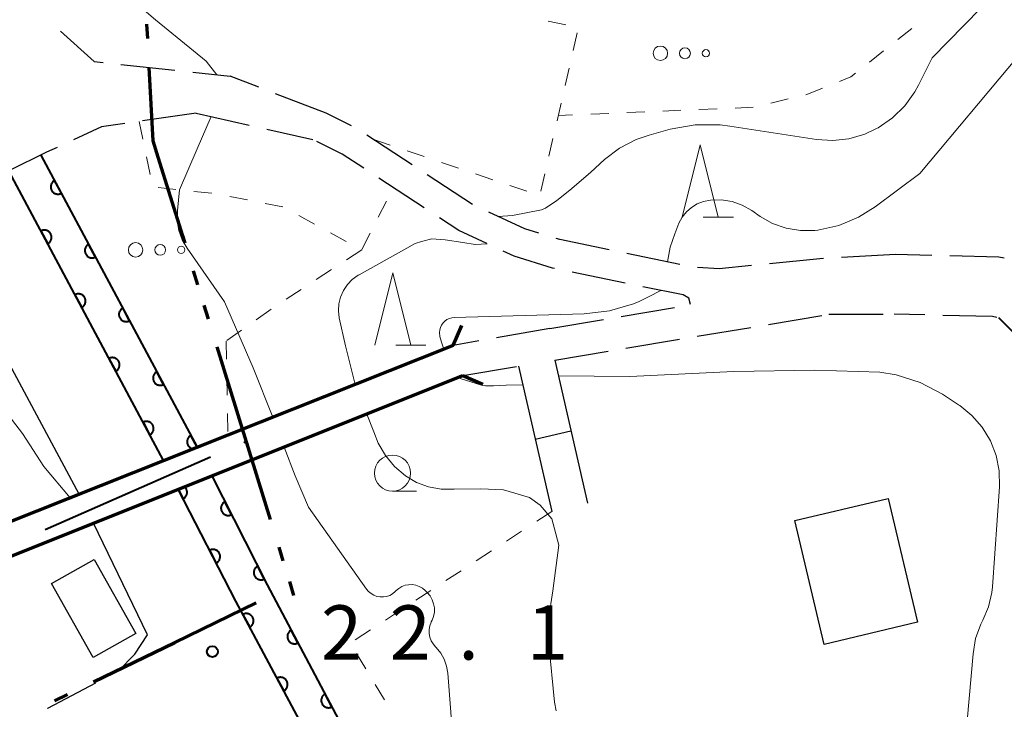
# Model space of a CAD drawing. Units: metres. Extents: x -68000 to -67131, y 34500 to 36000.
# Drawn here: x -67268 to -67200, y 35840 to 35888 of the extents above; entities that cross this region are included whole.
import ezdxf

# ---------------------------------------------------------------- set-up
doc = ezdxf.new("R2010")
doc.units = ezdxf.units.M
for name, color, linetype, lineweight in [('110300_郡市・東京都の区界', 7, 'Continuous', 70), ('110600_大字・町・丁目界', 7, 'Continuous', 40), ('210100_道路縁(街区線)', 7, 'Continuous', 30), ('210600_庭園路等', 7, 'Continuous', 30), ('220300_道路橋(高架部)', 7, 'Continuous', 70), ('220399_道路橋(ひげ)', 7, 'Continuous', 70), ('221400_石段', 7, 'Continuous', 30), ('221499_石段(中)', 7, 'Continuous', 30), ('300100_普通建物', 7, 'Continuous', 30), ('510100_河川', 7, 'Continuous', 30), ('611100_コンクリート被覆(直落)', 7, 'Continuous', 30), ('630100_植生界', 7, 'Continuous', 30), ('632300_芝地', 7, 'Continuous', 13), ('633100_広葉樹林', 7, 'Continuous', 13), ('633200_針葉樹林', 7, 'Continuous', 13), ('710100_等高線(計曲線)', 7, 'Continuous', 40), ('710200_等高線(主曲線)', 7, 'Continuous', 13), ('731200_図化機測定による標高点', 7, 'Continuous', 40)]:
    doc.layers.add(name, color=color, linetype=linetype, lineweight=lineweight)
doc.styles.add('Style-WORKING', font='MS Gothic.ttf')

msp = doc.modelspace()

# ---------------------------------------------------------------- linework, layer by layer
at = {"layer": '110300_郡市・東京都の区界', "linetype": 'Continuous', "lineweight": 70}
for p, q in [((-67259.2, 35886.321), (-67259.255, 35887.319)), ((-67255.724, 35869.299), (-67256.02, 35870.254)), ((-67254.986, 35866.91), (-67255.281, 35867.866)), ((-67252.548, 35859.029), (-67254.395, 35865)), ((-67250.702, 35853.058), (-67252.548, 35859.029)), ((-67249.816, 35850.192), (-67250.111, 35851.147)), ((-67249.077, 35847.803), (-67249.372, 35848.759)), ((-67257.321, 35844.559), (-67251.698, 35847.287)), ((-67262.944, 35841.83), (-67257.321, 35844.559)), ((-67265.643, 35840.521), (-67264.744, 35840.957))]:
    msp.add_line(p, q, dxfattribs=at)
at = {"layer": '110300_郡市・東京都の区界', "linetype": 'Continuous', "lineweight": 70, "flags": 128}
for points in [[(-67258.463, 35878.134), (-67258.81, 35879.25), (-67259.09, 35884.324)], [(-67256.611, 35872.165), (-67256.77, 35872.68), (-67258.463, 35878.134)]]:
    msp.add_lwpolyline(points, dxfattribs=at)
at = {"layer": '110600_大字・町・丁目界', "linetype": 'Continuous', "lineweight": 40}
for p, q in [((-67252.554, 35858.393), (-67252.38, 35858.47)), ((-67266.291, 35852.367), (-67254.844, 35857.389))]:
    msp.add_line(p, q, dxfattribs=at)
at = {"layer": '210100_道路縁(街区線)', "linetype": 'Continuous', "lineweight": 30, "flags": 128}
for points in [[(-67263.95, 35854.81), (-67284.29, 35892.75), (-67292.26, 35906.93), (-67303.46, 35926.96), (-67311.57, 35940.4), (-67321.57, 35955.8), (-67327.79, 35965.32)], [(-67266.2, 35878.46), (-67268.81, 35877.18), (-67258.11, 35857.13)], [(-67257.08, 35855.15), (-67253.1, 35847.41), (-67231.57, 35807.17)], [(-67260.1, 35843.74), (-67259.21, 35845.07), (-67262.94, 35852.8)]]:
    msp.add_lwpolyline(points, dxfattribs=at)
at = {"layer": '210600_庭園路等', "linetype": 'Continuous', "lineweight": 30}
for p, q in [((-67261.047, 35884.541), (-67257.319, 35884.141)), ((-67256.076, 35884.008), (-67253.48, 35883.73)), ((-67251.512, 35882.967), (-67253.48, 35883.73)), ((-67246.85, 35881.16), (-67250.347, 35882.515)), ((-67255.84, 35881.17), (-67259.551, 35880.633)), ((-67255.84, 35881.17), (-67252.183, 35880.342)), ((-67245.101, 35880.285), (-67246.85, 35881.16)), ((-67250.964, 35880.066), (-67247.76, 35879.34)), ((-67240.897, 35877.584), (-67244.031, 35879.644)), ((-67265.459, 35878.803), (-67266.2, 35878.46)), ((-67240.059, 35874.608), (-67243.194, 35876.666)), ((-67236.718, 35874.838), (-67239.852, 35876.898)), ((-67222.374, 35870.71), (-67226.047, 35871.466)), ((-67207.44, 35871.39), (-67211.184, 35871.176)), ((-67204.925, 35871.327), (-67207.44, 35871.39)), ((-67226.145, 35869.414), (-67229.819, 35870.168)), ((-67226.431, 35867.102), (-67222.735, 35867.733)), ((-67216.236, 35866.559), (-67212.538, 35867.178)), ((-67212.05, 35867.26), (-67208.3, 35867.26)), ((-67205.427, 35867.207), (-67207.54, 35867.26)), ((-67231.36, 35866.26), (-67227.664, 35866.891)), ((-67231.36, 35866.26), (-67235.055, 35865.62)), ((-67221.167, 35865.732), (-67217.469, 35866.352)), ((-67236.287, 35865.407), (-67238.06, 35865.1)), ((-67226.099, 35864.906), (-67222.4, 35865.526)), ((-67231.03, 35864.08), (-67227.332, 35864.7)), ((-67237.38, 35863.01), (-67233.682, 35863.634)), ((-67266.1, 35840), (-67262.792, 35841.766)), ((-67266.113, 35839.993), (-67266.1, 35840))]:
    msp.add_line(p, q, dxfattribs=at)
at = {"layer": '210600_庭園路等', "linetype": 'Continuous', "lineweight": 30, "flags": 128}
for points in [[(-67265.236, 35886.83), (-67262.91, 35884.74), (-67262.29, 35884.674)], [(-67260.788, 35880.453), (-67262.4, 35880.22), (-67264.325, 35879.328)], [(-67244.239, 35877.351), (-67245.73, 35878.33), (-67247.491, 35879.206)], [(-67232.133, 35872.864), (-67233.1, 35873.16), (-67235.586, 35874.309)], [(-67235.724, 35872.143), (-67237.67, 35873.04), (-67239.014, 35873.922)], [(-67227.271, 35871.718), (-67230.68, 35872.42), (-67230.938, 35872.499)], [(-67231.043, 35870.42), (-67231.19, 35870.45), (-67233.83, 35871.27), (-67234.589, 35871.62)], [(-67199.933, 35871.142), (-67200.3, 35871.21), (-67203.675, 35871.295)], [(-67217.408, 35870.623), (-67219.66, 35870.4), (-67221.144, 35870.494)], [(-67212.432, 35871.104), (-67212.68, 35871.09), (-67216.164, 35870.746)], [(-67221.64, 35867.92), (-67221.76, 35868.38), (-67222.13, 35868.59), (-67224.921, 35869.163)], [(-67200.433, 35867.035), (-67200.73, 35867.09), (-67204.177, 35867.176)], [(-67261.689, 35842.355), (-67261.23, 35842.6), (-67260.1, 35843.74)]]:
    msp.add_lwpolyline(points, dxfattribs=at)
at = {"layer": '220300_道路橋(高架部)', "linetype": 'Continuous', "lineweight": 70, "flags": 128}
for points in [[(-67238.06, 35865.1), (-67275.82, 35850.09)], [(-67274.86, 35848.05), (-67237.38, 35863.01)]]:
    msp.add_lwpolyline(points, dxfattribs=at)
at = {"layer": '220399_道路橋(ひげ)', "linetype": 'Continuous', "lineweight": 70, "flags": 128}
for points in [[(-67238.06, 35865.1), (-67237.47, 35866.48)], [(-67237.38, 35863.01), (-67236, 35862.42)]]:
    msp.add_lwpolyline(points, dxfattribs=at)
at = {"layer": '221400_石段', "linetype": 'Continuous', "lineweight": 30, "flags": 128}
for points in [[(-67231.03, 35864.08), (-67228.76, 35854.18)], [(-67233.53, 35863.66), (-67231.23, 35853.62)]]:
    msp.add_lwpolyline(points, dxfattribs=at)
at = {"layer": '221499_石段(中)', "linetype": 'Continuous', "lineweight": 30, "flags": 128}
msp.add_lwpolyline([(-67232.38, 35858.62), (-67229.91, 35859.19)], dxfattribs=at)
at = {"layer": '300100_普通建物', "linetype": 'Continuous', "lineweight": 30}
for points in [[(-67207.95, 35854.52), (-67205.92, 35845.95), (-67212.38, 35844.42), (-67214.41, 35852.99)], [(-67262.91, 35850.29), (-67260.03, 35845.17), (-67262.98, 35843.51), (-67265.86, 35848.63)]]:
    msp.add_3dface(points, dxfattribs=at)
at = {"layer": '510100_河川', "linetype": 'Continuous', "lineweight": 30, "flags": 128}
for points in [[(-67230.47, 35809.91), (-67250.93, 35848.54), (-67254.76, 35856.07)], [(-67257.08, 35855.15), (-67253.1, 35847.41), (-67232.32, 35808.58)]]:
    msp.add_lwpolyline(points, dxfattribs=at)
at = {"layer": '611100_コンクリート被覆(直落)', "linetype": 'Continuous', "lineweight": 40}
for p, q in [((-67266.59, 35878.27), (-67255.77, 35858.06)), ((-67258.11, 35857.14), (-67268.81, 35877.18))]:
    msp.add_line(p, q, dxfattribs=at)
at = {"layer": '611100_コンクリート被覆(直落)', "linetype": 'Continuous', "lineweight": 40, "flags": 128}
for points in [[(-67265.174, 35875.625), (-67265.646, 35876.507), (-67265.684, 35876.484), (-67265.719, 35876.459), (-67265.752, 35876.431), (-67265.783, 35876.4), (-67265.81, 35876.366), (-67265.835, 35876.33), (-67265.857, 35876.292), (-67265.874, 35876.252), (-67265.889, 35876.211), (-67265.899, 35876.168), (-67265.907, 35876.125), (-67265.91, 35876.082), (-67265.909, 35876.038), (-67265.905, 35875.995), (-67265.897, 35875.952), (-67265.885, 35875.91), (-67265.87, 35875.87), (-67265.851, 35875.83), (-67265.828, 35875.792), (-67265.803, 35875.757), (-67265.775, 35875.724), (-67265.744, 35875.693), (-67265.71, 35875.666), (-67265.674, 35875.641), (-67265.636, 35875.619), (-67265.596, 35875.602), (-67265.555, 35875.587), (-67265.512, 35875.577), (-67265.47, 35875.569), (-67265.426, 35875.566), (-67265.382, 35875.567), (-67265.339, 35875.571), (-67265.296, 35875.579), (-67265.255, 35875.591), (-67265.214, 35875.606)], [(-67266.588, 35873.018), (-67266.117, 35872.136), (-67266.079, 35872.159), (-67266.044, 35872.184), (-67266.011, 35872.212), (-67265.98, 35872.243), (-67265.953, 35872.277), (-67265.928, 35872.313), (-67265.906, 35872.351), (-67265.889, 35872.391), (-67265.873, 35872.432), (-67265.863, 35872.475), (-67265.856, 35872.517), (-67265.853, 35872.561), (-67265.854, 35872.605), (-67265.857, 35872.648), (-67265.866, 35872.691), (-67265.878, 35872.732), (-67265.892, 35872.773), (-67265.911, 35872.813), (-67265.934, 35872.851), (-67265.959, 35872.886), (-67265.987, 35872.919), (-67266.018, 35872.95), (-67266.052, 35872.977), (-67266.088, 35873.002), (-67266.126, 35873.024), (-67266.166, 35873.041), (-67266.207, 35873.056), (-67266.25, 35873.066), (-67266.292, 35873.074), (-67266.336, 35873.077), (-67266.38, 35873.076), (-67266.423, 35873.072), (-67266.466, 35873.064), (-67266.507, 35873.052), (-67266.548, 35873.037)], [(-67262.814, 35871.217), (-67263.286, 35872.099), (-67263.324, 35872.076), (-67263.359, 35872.051), (-67263.392, 35872.023), (-67263.423, 35871.992), (-67263.45, 35871.958), (-67263.475, 35871.922), (-67263.497, 35871.884), (-67263.514, 35871.844), (-67263.529, 35871.803), (-67263.539, 35871.76), (-67263.547, 35871.717), (-67263.55, 35871.674), (-67263.549, 35871.63), (-67263.545, 35871.587), (-67263.537, 35871.544), (-67263.525, 35871.502), (-67263.51, 35871.462), (-67263.491, 35871.422), (-67263.468, 35871.384), (-67263.443, 35871.349), (-67263.415, 35871.316), (-67263.384, 35871.285), (-67263.35, 35871.258), (-67263.314, 35871.233), (-67263.276, 35871.211), (-67263.236, 35871.194), (-67263.195, 35871.179), (-67263.152, 35871.169), (-67263.11, 35871.161), (-67263.066, 35871.158), (-67263.022, 35871.159), (-67262.979, 35871.163), (-67262.936, 35871.171), (-67262.895, 35871.183), (-67262.854, 35871.198)], [(-67264.233, 35868.608), (-67263.762, 35867.726), (-67263.724, 35867.748), (-67263.689, 35867.774), (-67263.656, 35867.801), (-67263.625, 35867.833), (-67263.598, 35867.866), (-67263.573, 35867.902), (-67263.551, 35867.94), (-67263.534, 35867.98), (-67263.518, 35868.021), (-67263.508, 35868.064), (-67263.501, 35868.107), (-67263.498, 35868.15), (-67263.499, 35868.194), (-67263.502, 35868.237), (-67263.511, 35868.28), (-67263.523, 35868.322), (-67263.537, 35868.362), (-67263.556, 35868.402), (-67263.579, 35868.44), (-67263.604, 35868.475), (-67263.632, 35868.508), (-67263.663, 35868.539), (-67263.697, 35868.566), (-67263.733, 35868.591), (-67263.771, 35868.613), (-67263.811, 35868.63), (-67263.852, 35868.646), (-67263.895, 35868.656), (-67263.937, 35868.664), (-67263.981, 35868.666), (-67264.025, 35868.666), (-67264.068, 35868.662), (-67264.111, 35868.653), (-67264.152, 35868.642), (-67264.193, 35868.627)], [(-67260.454, 35866.809), (-67260.926, 35867.691), (-67260.964, 35867.668), (-67260.999, 35867.643), (-67261.032, 35867.615), (-67261.063, 35867.584), (-67261.09, 35867.55), (-67261.115, 35867.514), (-67261.137, 35867.476), (-67261.154, 35867.436), (-67261.169, 35867.395), (-67261.179, 35867.352), (-67261.187, 35867.309), (-67261.19, 35867.266), (-67261.189, 35867.222), (-67261.185, 35867.179), (-67261.177, 35867.136), (-67261.165, 35867.094), (-67261.15, 35867.054), (-67261.131, 35867.014), (-67261.108, 35866.976), (-67261.083, 35866.941), (-67261.055, 35866.908), (-67261.024, 35866.877), (-67260.99, 35866.85), (-67260.954, 35866.825), (-67260.916, 35866.803), (-67260.876, 35866.786), (-67260.835, 35866.771), (-67260.792, 35866.761), (-67260.75, 35866.753), (-67260.706, 35866.75), (-67260.662, 35866.751), (-67260.619, 35866.755), (-67260.576, 35866.763), (-67260.535, 35866.775), (-67260.494, 35866.79)], [(-67261.878, 35864.197), (-67261.407, 35863.315), (-67261.369, 35863.337), (-67261.334, 35863.363), (-67261.301, 35863.391), (-67261.27, 35863.422), (-67261.243, 35863.456), (-67261.218, 35863.492), (-67261.196, 35863.53), (-67261.179, 35863.569), (-67261.163, 35863.61), (-67261.153, 35863.653), (-67261.146, 35863.696), (-67261.143, 35863.739), (-67261.144, 35863.783), (-67261.147, 35863.827), (-67261.156, 35863.87), (-67261.168, 35863.911), (-67261.182, 35863.952), (-67261.201, 35863.992), (-67261.224, 35864.029), (-67261.249, 35864.064), (-67261.277, 35864.097), (-67261.308, 35864.128), (-67261.342, 35864.155), (-67261.378, 35864.18), (-67261.416, 35864.202), (-67261.456, 35864.22), (-67261.497, 35864.235), (-67261.54, 35864.245), (-67261.582, 35864.253), (-67261.626, 35864.256), (-67261.67, 35864.255), (-67261.713, 35864.251), (-67261.756, 35864.243), (-67261.797, 35864.231), (-67261.838, 35864.216)], [(-67258.094, 35862.401), (-67258.566, 35863.283), (-67258.604, 35863.26), (-67258.639, 35863.235), (-67258.672, 35863.207), (-67258.703, 35863.176), (-67258.73, 35863.142), (-67258.755, 35863.106), (-67258.777, 35863.068), (-67258.794, 35863.028), (-67258.809, 35862.987), (-67258.819, 35862.944), (-67258.827, 35862.901), (-67258.83, 35862.858), (-67258.829, 35862.814), (-67258.825, 35862.771), (-67258.817, 35862.728), (-67258.805, 35862.686), (-67258.79, 35862.646), (-67258.771, 35862.606), (-67258.748, 35862.568), (-67258.723, 35862.533), (-67258.695, 35862.5), (-67258.664, 35862.469), (-67258.63, 35862.442), (-67258.594, 35862.417), (-67258.556, 35862.395), (-67258.516, 35862.378), (-67258.475, 35862.363), (-67258.432, 35862.353), (-67258.39, 35862.345), (-67258.346, 35862.342), (-67258.302, 35862.343), (-67258.259, 35862.347), (-67258.216, 35862.355), (-67258.175, 35862.367), (-67258.134, 35862.382)], [(-67259.523, 35859.786), (-67259.052, 35858.904), (-67259.014, 35858.927), (-67258.979, 35858.952), (-67258.946, 35858.98), (-67258.915, 35859.011), (-67258.888, 35859.045), (-67258.863, 35859.081), (-67258.841, 35859.119), (-67258.824, 35859.159), (-67258.808, 35859.2), (-67258.798, 35859.243), (-67258.791, 35859.285), (-67258.788, 35859.329), (-67258.789, 35859.373), (-67258.792, 35859.416), (-67258.801, 35859.459), (-67258.813, 35859.5), (-67258.827, 35859.541), (-67258.846, 35859.581), (-67258.869, 35859.619), (-67258.894, 35859.654), (-67258.922, 35859.687), (-67258.953, 35859.718), (-67258.987, 35859.745), (-67259.023, 35859.77), (-67259.061, 35859.792), (-67259.101, 35859.809), (-67259.142, 35859.824), (-67259.185, 35859.834), (-67259.227, 35859.842), (-67259.271, 35859.845), (-67259.315, 35859.844), (-67259.358, 35859.84), (-67259.401, 35859.832), (-67259.442, 35859.82), (-67259.483, 35859.805)], [(-67253.4, 35853.396), (-67253.853, 35854.287), (-67253.892, 35854.266), (-67253.927, 35854.241), (-67253.961, 35854.214), (-67253.992, 35854.183), (-67254.02, 35854.15), (-67254.046, 35854.114), (-67254.068, 35854.077), (-67254.086, 35854.038), (-67254.103, 35853.997), (-67254.114, 35853.954), (-67254.122, 35853.912), (-67254.126, 35853.868), (-67254.126, 35853.824), (-67254.123, 35853.781), (-67254.116, 35853.738), (-67254.105, 35853.696), (-67254.09, 35853.655), (-67254.072, 35853.615), (-67254.051, 35853.577), (-67254.026, 35853.541), (-67253.999, 35853.508), (-67253.968, 35853.476), (-67253.935, 35853.448), (-67253.899, 35853.423), (-67253.862, 35853.4), (-67253.822, 35853.382), (-67253.782, 35853.366), (-67253.739, 35853.355), (-67253.697, 35853.346), (-67253.653, 35853.342), (-67253.609, 35853.342), (-67253.566, 35853.345), (-67253.523, 35853.353), (-67253.481, 35853.364), (-67253.44, 35853.378)], [(-67254.911, 35850.931), (-67254.453, 35850.042), (-67254.415, 35850.064), (-67254.38, 35850.089), (-67254.346, 35850.116), (-67254.315, 35850.147), (-67254.287, 35850.18), (-67254.262, 35850.216), (-67254.239, 35850.253), (-67254.221, 35850.293), (-67254.205, 35850.334), (-67254.195, 35850.376), (-67254.186, 35850.419), (-67254.183, 35850.462), (-67254.183, 35850.506), (-67254.186, 35850.549), (-67254.193, 35850.593), (-67254.205, 35850.634), (-67254.219, 35850.675), (-67254.237, 35850.715), (-67254.259, 35850.753), (-67254.284, 35850.789), (-67254.311, 35850.822), (-67254.342, 35850.853), (-67254.376, 35850.881), (-67254.411, 35850.907), (-67254.449, 35850.929), (-67254.488, 35850.947), (-67254.529, 35850.963), (-67254.572, 35850.974), (-67254.614, 35850.982), (-67254.658, 35850.986), (-67254.701, 35850.986), (-67254.745, 35850.983), (-67254.788, 35850.975), (-67254.83, 35850.964), (-67254.871, 35850.949)], [(-67251.133, 35848.939), (-67251.586, 35849.831), (-67251.625, 35849.809), (-67251.66, 35849.784), (-67251.694, 35849.757), (-67251.725, 35849.726), (-67251.753, 35849.693), (-67251.779, 35849.658), (-67251.802, 35849.62), (-67251.82, 35849.581), (-67251.836, 35849.54), (-67251.847, 35849.498), (-67251.855, 35849.455), (-67251.859, 35849.412), (-67251.859, 35849.368), (-67251.856, 35849.324), (-67251.849, 35849.281), (-67251.838, 35849.24), (-67251.824, 35849.198), (-67251.805, 35849.158), (-67251.784, 35849.12), (-67251.759, 35849.084), (-67251.732, 35849.051), (-67251.701, 35849.02), (-67251.668, 35848.992), (-67251.632, 35848.966), (-67251.595, 35848.943), (-67251.556, 35848.925), (-67251.515, 35848.909), (-67251.472, 35848.898), (-67251.43, 35848.889), (-67251.386, 35848.886), (-67251.343, 35848.886), (-67251.299, 35848.889), (-67251.256, 35848.896), (-67251.214, 35848.907), (-67251.173, 35848.921)], [(-67252.609, 35846.492), (-67252.137, 35845.611), (-67252.099, 35845.633), (-67252.064, 35845.659), (-67252.031, 35845.687), (-67252.001, 35845.718), (-67251.973, 35845.752), (-67251.948, 35845.788), (-67251.927, 35845.826), (-67251.909, 35845.865), (-67251.894, 35845.907), (-67251.884, 35845.949), (-67251.876, 35845.992), (-67251.873, 35846.036), (-67251.874, 35846.079), (-67251.878, 35846.123), (-67251.886, 35846.166), (-67251.898, 35846.207), (-67251.913, 35846.248), (-67251.932, 35846.288), (-67251.955, 35846.325), (-67251.98, 35846.36), (-67252.008, 35846.393), (-67252.039, 35846.424), (-67252.073, 35846.451), (-67252.109, 35846.476), (-67252.147, 35846.498), (-67252.187, 35846.515), (-67252.228, 35846.531), (-67252.271, 35846.541), (-67252.313, 35846.549), (-67252.357, 35846.551), (-67252.401, 35846.551), (-67252.444, 35846.547), (-67252.487, 35846.538), (-67252.529, 35846.526), (-67252.569, 35846.511)], [(-67248.799, 35844.517), (-67249.268, 35845.401), (-67249.305, 35845.379), (-67249.341, 35845.353), (-67249.374, 35845.326), (-67249.405, 35845.295), (-67249.432, 35845.261), (-67249.457, 35845.225), (-67249.479, 35845.187), (-67249.496, 35845.148), (-67249.512, 35845.106), (-67249.522, 35845.064), (-67249.53, 35845.021), (-67249.533, 35844.978), (-67249.533, 35844.934), (-67249.529, 35844.89), (-67249.521, 35844.847), (-67249.509, 35844.806), (-67249.494, 35844.765), (-67249.475, 35844.725), (-67249.453, 35844.687), (-67249.428, 35844.652), (-67249.4, 35844.619), (-67249.369, 35844.588), (-67249.335, 35844.561), (-67249.299, 35844.536), (-67249.262, 35844.514), (-67249.222, 35844.496), (-67249.181, 35844.481), (-67249.138, 35844.471), (-67249.095, 35844.463), (-67249.052, 35844.46), (-67249.008, 35844.46), (-67248.965, 35844.464), (-67248.921, 35844.472), (-67248.88, 35844.484), (-67248.839, 35844.499)], [(-67250.25, 35842.084), (-67249.778, 35841.202), (-67249.74, 35841.225), (-67249.705, 35841.25), (-67249.672, 35841.278), (-67249.641, 35841.31), (-67249.614, 35841.343), (-67249.589, 35841.379), (-67249.567, 35841.417), (-67249.55, 35841.457), (-67249.535, 35841.498), (-67249.525, 35841.541), (-67249.517, 35841.584), (-67249.514, 35841.627), (-67249.515, 35841.671), (-67249.519, 35841.714), (-67249.527, 35841.757), (-67249.539, 35841.799), (-67249.554, 35841.839), (-67249.573, 35841.879), (-67249.596, 35841.917), (-67249.621, 35841.952), (-67249.649, 35841.985), (-67249.68, 35842.016), (-67249.714, 35842.043), (-67249.75, 35842.068), (-67249.788, 35842.09), (-67249.828, 35842.107), (-67249.869, 35842.122), (-67249.912, 35842.132), (-67249.954, 35842.14), (-67249.998, 35842.143), (-67250.042, 35842.142), (-67250.085, 35842.138), (-67250.128, 35842.13), (-67250.169, 35842.118), (-67250.21, 35842.103)], [(-67246.459, 35840.099), (-67246.927, 35840.983), (-67246.965, 35840.96), (-67247, 35840.935), (-67247.033, 35840.907), (-67247.064, 35840.876), (-67247.092, 35840.842), (-67247.117, 35840.806), (-67247.139, 35840.769), (-67247.156, 35840.729), (-67247.172, 35840.688), (-67247.182, 35840.645), (-67247.19, 35840.602), (-67247.193, 35840.559), (-67247.192, 35840.515), (-67247.189, 35840.472), (-67247.18, 35840.429), (-67247.169, 35840.387), (-67247.154, 35840.347), (-67247.135, 35840.307), (-67247.113, 35840.269), (-67247.087, 35840.234), (-67247.06, 35840.201), (-67247.029, 35840.17), (-67246.995, 35840.142), (-67246.959, 35840.117), (-67246.921, 35840.095), (-67246.881, 35840.078), (-67246.84, 35840.062), (-67246.798, 35840.052), (-67246.755, 35840.044), (-67246.712, 35840.041), (-67246.668, 35840.042), (-67246.624, 35840.045), (-67246.581, 35840.054), (-67246.54, 35840.065), (-67246.499, 35840.08)]]:
    msp.add_lwpolyline(points, close=True, dxfattribs=at)
for points in [[(-67255.77, 35858.06), (-67256.206, 35858.875), (-67256.244, 35858.852), (-67256.279, 35858.827), (-67256.312, 35858.799), (-67256.343, 35858.768), (-67256.37, 35858.734), (-67256.395, 35858.698), (-67256.417, 35858.66), (-67256.434, 35858.62), (-67256.449, 35858.579), (-67256.459, 35858.536), (-67256.467, 35858.493), (-67256.47, 35858.45), (-67256.469, 35858.406), (-67256.465, 35858.363), (-67256.457, 35858.32), (-67256.445, 35858.278), (-67256.43, 35858.238), (-67256.411, 35858.198), (-67256.388, 35858.16), (-67256.363, 35858.125), (-67256.335, 35858.092), (-67256.304, 35858.061), (-67256.27, 35858.034), (-67256.234, 35858.009), (-67256.196, 35857.987), (-67256.156, 35857.97), (-67256.115, 35857.955), (-67256.072, 35857.945), (-67256.03, 35857.937), (-67256.003, 35857.935)], [(-67254.76, 35856.07), (-67250.93, 35848.54), (-67230.47, 35809.91)], [(-67257.08, 35855.15), (-67256.74, 35854.488), (-67256.702, 35854.51), (-67256.666, 35854.535), (-67256.633, 35854.562), (-67256.601, 35854.593), (-67256.574, 35854.627), (-67256.548, 35854.662), (-67256.526, 35854.7), (-67256.508, 35854.739), (-67256.492, 35854.78), (-67256.481, 35854.823), (-67256.473, 35854.865), (-67256.469, 35854.909), (-67256.469, 35854.953), (-67256.472, 35854.996), (-67256.48, 35855.039), (-67256.491, 35855.081), (-67256.505, 35855.122), (-67256.524, 35855.162), (-67256.546, 35855.2), (-67256.571, 35855.235), (-67256.598, 35855.269), (-67256.629, 35855.3), (-67256.662, 35855.328), (-67256.692, 35855.349)], [(-67232.32, 35808.58), (-67253.1, 35847.41), (-67257.08, 35855.15)]]:
    msp.add_lwpolyline(points, dxfattribs=at)
at = {"layer": '630100_植生界', "linetype": 'Continuous', "lineweight": 13}
for p, q in [((-67230.265, 35887.266), (-67231.485, 35887.538)), ((-67206.307, 35887.03), (-67207.287, 35886.253)), ((-67229.749, 35885.507), (-67229.469, 35886.725)), ((-67208.266, 35885.476), (-67209.245, 35884.699)), ((-67230.31, 35883.071), (-67230.03, 35884.289)), ((-67214.868, 35882.149), (-67216.083, 35881.854)), ((-67230.87, 35880.634), (-67230.59, 35881.852)), ((-67219.798, 35881.469), (-67221.047, 35881.416)), ((-67217.3, 35881.576), (-67218.549, 35881.523)), ((-67229.789, 35881.042), (-67230.78, 35881)), ((-67227.291, 35881.149), (-67228.54, 35881.096)), ((-67224.793, 35881.256), (-67226.042, 35881.203)), ((-67222.295, 35881.363), (-67223.544, 35881.309)), ((-67259.8, 35880.6), (-67259.539, 35879.377)), ((-67231.43, 35878.198), (-67231.15, 35879.416)), ((-67243.61, 35879.36), (-67242.426, 35878.96)), ((-67259.279, 35878.155), (-67259.018, 35876.932)), ((-67241.241, 35878.56), (-67240.057, 35878.16)), ((-67238.873, 35877.76), (-67237.688, 35877.361)), ((-67236.504, 35876.961), (-67235.32, 35876.561)), ((-67231.991, 35875.761), (-67231.711, 35876.98)), ((-67258.484, 35876.014), (-67257.241, 35875.886)), ((-67234.136, 35876.161), (-67232.951, 35875.761)), ((-67255.997, 35875.757), (-67254.754, 35875.628)), ((-67253.524, 35875.41), (-67252.298, 35875.167)), ((-67251.072, 35874.924), (-67249.846, 35874.681)), ((-67243.246, 35873.972), (-67242.682, 35875.088)), ((-67248.744, 35874.096), (-67247.648, 35873.496)), ((-67246.551, 35872.895), (-67245.455, 35872.294)), ((-67244.374, 35871.741), (-67243.81, 35872.857)), ((-67244.39, 35871.71), (-67245.437, 35871.027)), ((-67246.484, 35870.345), (-67247.531, 35869.662)), ((-67248.579, 35868.98), (-67249.626, 35868.297)), ((-67250.662, 35867.598), (-67251.683, 35866.877)), ((-67252.703, 35866.155), (-67253.724, 35865.433)), ((-67253.77, 35865.4), (-67253.745, 35864.15)), ((-67253.72, 35862.901), (-67253.695, 35861.651)), ((-67253.67, 35860.401), (-67253.645, 35859.151)), ((-67231.23, 35853.62), (-67232.277, 35852.937)), ((-67233.323, 35852.253), (-67234.37, 35851.57)), ((-67235.416, 35850.886), (-67236.463, 35850.203)), ((-67237.51, 35849.519), (-67238.556, 35848.836)), ((-67239.603, 35848.152), (-67240.649, 35847.469)), ((-67241.696, 35846.785), (-67242.743, 35846.102)), ((-67243.789, 35845.418), (-67244.836, 35844.735)), ((-67244.748, 35843.791), (-67244.104, 35842.72)), ((-67243.46, 35841.648), (-67242.816, 35840.577))]:
    msp.add_line(p, q, dxfattribs=at)
at = {"layer": '630100_植生界', "linetype": 'Continuous', "lineweight": 13, "flags": 128}
for points in [[(-67210.224, 35883.923), (-67210.53, 35883.68), (-67211.329, 35883.362)], [(-67212.49, 35882.899), (-67213.59, 35882.46), (-67213.654, 35882.445)]]:
    msp.add_lwpolyline(points, dxfattribs=at)
at = {"layer": '632300_芝地', "linetype": 'Continuous', "lineweight": 13}
for centre, radius in [((-67223.715, 35885.31), 0.5), ((-67222.015, 35885.31), 0.375), ((-67220.565, 35885.31), 0.25), ((-67260.035, 35871.71), 0.5), ((-67258.335, 35871.71), 0.375), ((-67256.885, 35871.71), 0.25)]:
    msp.add_circle(centre, radius, dxfattribs=at)
at = {"layer": '633100_広葉樹林', "linetype": 'Continuous', "lineweight": 13}
msp.add_line((-67242.26, 35855.02), (-67240.593, 35855.02), dxfattribs=at)
msp.add_circle((-67242.26, 35856.27), 1.25, dxfattribs=at)
at = {"layer": '633200_針葉樹林', "linetype": 'Continuous', "lineweight": 13}
for p, q in [((-67220.752, 35873.97), (-67218.668, 35873.97)), ((-67242.032, 35865.12), (-67239.948, 35865.12))]:
    msp.add_line(p, q, dxfattribs=at)
at = {"layer": '633200_針葉樹林', "linetype": 'Continuous', "lineweight": 13, "flags": 128}
for points in [[(-67222.21, 35873.97), (-67220.96, 35878.97), (-67219.71, 35873.97)], [(-67243.49, 35865.12), (-67242.24, 35870.12), (-67240.99, 35865.12)]]:
    msp.add_lwpolyline(points, dxfattribs=at)
at = {"layer": '710100_等高線(計曲線)', "linetype": 'Continuous', "lineweight": 40, "elevation": 30, "flags": 128}
msp.add_lwpolyline([(-67182.41, 35809.03), (-67183.54, 35809.44), (-67184.68, 35810.78), (-67186.46, 35813.68), (-67189.35, 35818.18), (-67193.31, 35824.49), (-67195.54, 35828.91), (-67196.7, 35831.22), (-67197.01, 35832.24), (-67197.13, 35833.12), (-67197.6, 35841), (-67195.28, 35852.72), (-67194.76, 35857.5), (-67194.73, 35858.84), (-67194.93, 35860.17), (-67195.36, 35861.45), (-67196.01, 35862.63), (-67196.85, 35863.67), (-67197.59, 35864.35), (-67198.71, 35865.41), (-67200.29, 35867.01)], dxfattribs=at)
at = {"layer": '710200_等高線(主曲線)', "linetype": 'Continuous', "lineweight": 13, "flags": 128}
for points, elevation in [([(-67298.16, 35913.84), (-67294.2, 35907), (-67289.98, 35900.02), (-67285.99, 35893), (-67283.52, 35888.48), (-67282.61, 35887.39), (-67282.05, 35886.58), (-67281.64, 35885.68), (-67281.42, 35884.9), (-67281, 35882.84), (-67277.41, 35876.59), (-67273.79, 35869), (-67270.1, 35861.9), (-67267.86, 35859), (-67266.38, 35856.73), (-67264.56, 35854.56)], 22), ([(-67254.42, 35883.83), (-67255.16, 35884.77), (-67258.65, 35887.63), (-67261, 35889.65), (-67264.29, 35891.83), (-67266.6, 35893.19), (-67267.45, 35893.49), (-67268.82, 35893.46)], 24), ([(-67231.66, 35874.59), (-67230.89, 35875.13), (-67229.99, 35875.83), (-67228.56, 35877.07), (-67227.59, 35877.96), (-67226.55, 35878.75), (-67225.39, 35879.35), (-67224.49, 35879.65), (-67223.03, 35880.05), (-67221.31, 35880.35), (-67219.57, 35880.35), (-67218.92, 35880.27), (-67212.91, 35879.34), (-67211.79, 35879.27), (-67210.67, 35879.39), (-67209.58, 35879.71), (-67208.75, 35880.1), (-67208.64, 35880.16), (-67207.65, 35880.84), (-67206.8, 35881.68), (-67206.1, 35882.65), (-67205.86, 35883.1), (-67204.92, 35885), (-67200.45, 35889.55)], 26), ([(-67211.37, 35873.4), (-67210.01, 35873.97), (-67208.86, 35874.69), (-67205.77, 35877), (-67198.95, 35885.11), (-67197.71, 35886.34), (-67196.28, 35887.34), (-67194.7, 35888.07)], 28), ([(-67256.81, 35872.41), (-67257.04, 35873.05), (-67257.15, 35873.71), (-67257.14, 35874.43), (-67257, 35875.86), (-67255.77, 35878.69), (-67254.81, 35880.94)], 24), ([(-67223.23, 35870.89), (-67223.03, 35871.89), (-67222.72, 35872.81), (-67222.44, 35873.56), (-67222.22, 35873.97), (-67221.92, 35874.34), (-67221.57, 35874.65), (-67221.17, 35874.89), (-67220.73, 35875.06), (-67220.25, 35875.16), (-67219.5, 35875.17), (-67218.76, 35875.05), (-67218.06, 35874.8), (-67217.39, 35874.43), (-67216.82, 35874.03), (-67215.95, 35873.54), (-67215.01, 35873.21), (-67214.02, 35873.04), (-67213.03, 35873.05), (-67212.81, 35873.08), (-67211.37, 35873.4)], 28), ([(-67234.94, 35874.02), (-67233.96, 35874.09), (-67231.95, 35874.49), (-67231.66, 35874.59)], 26), ([(-67250.54, 35860.14), (-67251.89, 35863.55), (-67253.89, 35868.11), (-67256.47, 35871.82), (-67256.81, 35872.41)], 24), ([(-67244.84, 35862.4), (-67245.5, 35865.08), (-67245.95, 35867), (-67246, 35867.49), (-67245.97, 35867.98), (-67245.85, 35868.45), (-67245.65, 35868.9), (-67245.38, 35869.31), (-67245.04, 35869.66), (-67244.64, 35869.95), (-67244.56, 35869.99), (-67240.69, 35872.16), (-67240.25, 35872.29), (-67239.53, 35872.47), (-67238.62, 35872.41), (-67237.38, 35872.23), (-67236.53, 35872.09), (-67235.7, 35872.13)], 26), ([(-67227.25, 35867.49), (-67225.58, 35867.98), (-67225.19, 35868.15), (-67224.54, 35868.47), (-67223.68, 35868.91)], 28), ([(-67238.7, 35864.85), (-67238.87, 35865.33), (-67238.99, 35865.71), (-67239, 35866), (-67238.98, 35866.18), (-67238.94, 35866.35), (-67238.86, 35866.51), (-67238.76, 35866.66), (-67238.63, 35866.79), (-67238.49, 35866.89), (-67238.32, 35866.97), (-67238.15, 35867.01), (-67238, 35867.03), (-67228.99, 35867.28), (-67227.25, 35867.49)], 28), ([(-67202.9, 35834.49), (-67202.08, 35843.77), (-67201.9, 35844.82), (-67201.54, 35845.81), (-67201.4, 35846.09), (-67201.01, 35847.02), (-67200.78, 35848), (-67200.74, 35848.4), (-67200.26, 35855.33), (-67200.28, 35856.42), (-67200.49, 35857.49), (-67200.88, 35858.5), (-67201.44, 35859.44), (-67202.16, 35860.26), (-67203, 35860.94), (-67203.09, 35861), (-67204.2, 35861.72), (-67205.74, 35862.54), (-67207.4, 35863.07), (-67208.52, 35863.26), (-67213.04, 35863.4), (-67218.63, 35863.29), (-67225.84, 35862.94), (-67230.78, 35863)], 28), ([(-67233.24, 35862.38), (-67234.4, 35862.34), (-67235.27, 35862.3), (-67235.81, 35862.31), (-67236.33, 35862.41), (-67236.9, 35862.6), (-67237.73, 35862.87)], 28), ([(-67230.93, 35839.82), (-67231.04, 35840.43), (-67231.43, 35844.43), (-67231.45, 35846.18), (-67231.17, 35848.13), (-67230.74, 35851.29), (-67231.04, 35852.41), (-67231.24, 35853.1), (-67232.03, 35854.04), (-67232.78, 35854.57), (-67234.58, 35855.1), (-67236.15, 35855.19), (-67238, 35855.15), (-67238.89, 35855.16), (-67239.76, 35855.32), (-67240.59, 35855.62), (-67241.35, 35856.07), (-67242.11, 35856.72), (-67242.75, 35857.48), (-67243.25, 35858.35), (-67243.55, 35859.12), (-67244.03, 35860.35)], 26), ([(-67238.01, 35837), (-67238.42, 35842.42), (-67238.51, 35842.92), (-67238.67, 35843.39), (-67238.91, 35843.82), (-67239.23, 35844.21), (-67239.27, 35844.25), (-67239.44, 35844.45), (-67239.58, 35844.67), (-67239.67, 35844.92), (-67239.72, 35845.18), (-67239.72, 35845.44), (-67239.67, 35845.7), (-67239.59, 35845.95), (-67239.58, 35845.97), (-67239.52, 35846.09), (-67239.42, 35846.36), (-67239.36, 35846.65), (-67239.36, 35846.94), (-67239.41, 35847.23), (-67239.51, 35847.51), (-67239.65, 35847.77), (-67239.84, 35847.99), (-67239.86, 35848.02), (-67240, 35848.15), (-67240.19, 35848.31), (-67240.41, 35848.43), (-67240.64, 35848.52), (-67240.89, 35848.56), (-67241.14, 35848.55), (-67241.38, 35848.51), (-67241.61, 35848.42), (-67241.83, 35848.29), (-67242, 35848.15), (-67242.08, 35848.07), (-67242.26, 35847.92), (-67242.45, 35847.81), (-67242.67, 35847.74), (-67242.89, 35847.7), (-67243.12, 35847.7), (-67243.34, 35847.74), (-67243.55, 35847.82), (-67243.74, 35847.93), (-67243.92, 35848.08), (-67244.05, 35848.24), (-67248.08, 35853.92), (-67249, 35856.09), (-67249.76, 35858.07)], 24), ([(-67254.97, 35855.97), (-67254.98, 35855.99)], 22)]:
    msp.add_lwpolyline(points, dxfattribs=dict(at, elevation=elevation))
at = {"layer": '731200_図化機測定による標高点', "linetype": 'Continuous', "lineweight": 40}
msp.add_circle((-67254.72, 35843.92, 22.14), 0.375, dxfattribs=at)

# ---------------------------------------------------------------- texts
at = {"layer": '731200_図化機測定による標高点', "linetype": 'Continuous', "lineweight": 40, "style": 'Style-WORKING'}
for s, p in [('2', (-67247.2, 35843.37, -9.999)), ('2', (-67242.45, 35843.37, -9.999)), ('1', (-67232.95, 35843.37, -9.999)), ('.', (-67237.7, 35843.37, -9.999))]:
    msp.add_text(s, height=3.75, dxfattribs=at).set_placement(p)

doc.saveas('drawing.dxf')
